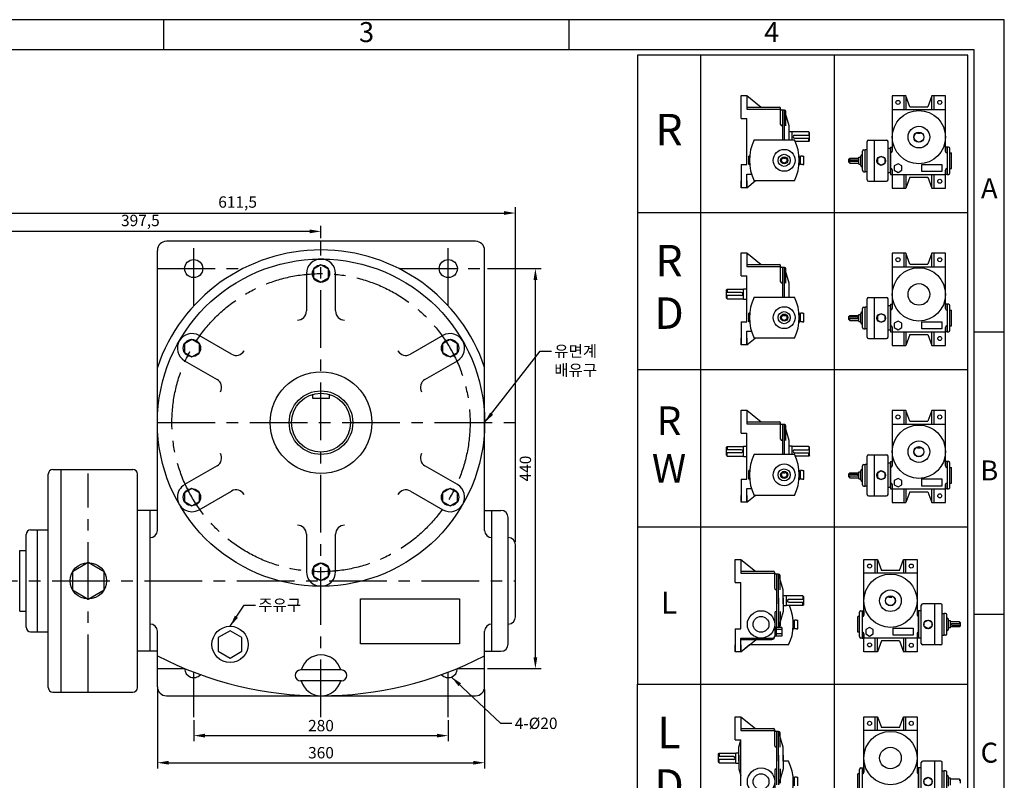
# Model space of a CAD drawing. Units: millimetres. Extents: x 0 to 1849, y 0 to 1308.
# Drawn here: x 766 to 1849, y 471 to 1308 of the extents above; entities that cross this region are included whole.
import ezdxf

# ---------------------------------------------------------------- set-up
doc = ezdxf.new("R2010")
doc.units = ezdxf.units.MM
doc.header["$LTSCALE"] = 2
doc.linetypes.add('CENTER', pattern=[50.8, 31.75, -6.35, 6.35, -6.35])
doc.dimstyles.new('ISO-25', dxfattribs={"dimtxt": 2.5, "dimasz": 2.5, "dimexe": 1.25, "dimexo": 0.625, "dimtad": 1, "dimtxsty": 'Standard', "dimcen": 2.5, "dimadec": 0, "dimazin": 0, "dimtfac": 1, "dimtmove": 0, "dimatfit": 3, "dimfxl": 0, "dimarcsym": 0})

# ---------------------------------------------------------------- blocks, each defined once
blk = doc.blocks.new('*D17')
at = {"color": 0, "lineweight": -2}
for p, q in [((957.3, 537.3), (957.3, 514.1)), ((1237.3, 537.3), (1237.3, 514.1)), ((969.8, 520.3), (1224.8, 520.3))]:
    blk.add_line(p, q, dxfattribs=at)
at = {"color": 0}
for points in [[(969.8, 522.4), (969.8, 518.2), (957.3, 520.3)], [(1224.8, 522.4), (1224.8, 518.2), (1237.3, 520.3)]]:
    blk.add_solid(points, dxfattribs=at)
at = {"layer": 'Defpoints', "color": 0}
for p in [(957.3, 540.4), (1237.3, 540.4), (1237.3, 520.3)]:
    blk.add_point(p, dxfattribs=at)
at = {"color": 0, "insert": (1097.3, 529.7), "char_height": 12.5, "attachment_point": 5}
blk.add_mtext('280', dxfattribs=at)
blk = doc.blocks.new('*D18')
at = {"color": 0, "lineweight": -2}
for p, q in [((917.3, 571), (917.3, 484.2)), ((1277.3, 571), (1277.3, 484.2)), ((929.8, 490.5), (1264.8, 490.5))]:
    blk.add_line(p, q, dxfattribs=at)
at = {"color": 0}
for points in [[(929.8, 492.6), (929.8, 488.4), (917.3, 490.5)], [(1264.8, 492.6), (1264.8, 488.4), (1277.3, 490.5)]]:
    blk.add_solid(points, dxfattribs=at)
at = {"layer": 'Defpoints', "color": 0}
for p in [(917.3, 574.1), (1277.3, 574.1), (1277.3, 490.5)]:
    blk.add_point(p, dxfattribs=at)
at = {"color": 0, "insert": (1097.3, 499.9), "char_height": 12.5, "attachment_point": 5}
blk.add_mtext('360', dxfattribs=at)
blk = doc.blocks.new('*D19')
at = {"color": 0, "lineweight": -2}
for p, q in [((1280.4, 1034.1), (1339.5, 1034.1)), ((1333.2, 606.6), (1333.2, 1021.6)), ((1280.4, 594.1), (1339.5, 594.1))]:
    blk.add_line(p, q, dxfattribs=at)
at = {"color": 0}
for points in [[(1331.1, 1021.6), (1335.3, 1021.6), (1333.2, 1034.1)], [(1331.1, 606.6), (1335.3, 606.6), (1333.2, 594.1)]]:
    blk.add_solid(points, dxfattribs=at)
at = {"layer": 'Defpoints', "color": 0}
for p in [(1277.3, 1034.1), (1333.2, 1034.1), (1277.3, 594.1)]:
    blk.add_point(p, dxfattribs=at)
at = {"color": 0, "insert": (1323.8, 814.1), "char_height": 12.5, "attachment_point": 5, "rotation": 90}
blk.add_mtext('440', dxfattribs=at)
blk = doc.blocks.new('*D27')
at = {"color": 0, "lineweight": -2}
for p, q in [((699.8, 750.7), (699.8, 1081.2)), ((1084.8, 1075), (712.3, 1075)), ((1097.3, 1067.6), (1097.3, 1081.2))]:
    blk.add_line(p, q, dxfattribs=at)
at = {"color": 0}
for points in [[(712.3, 1077.1), (712.3, 1072.9), (699.8, 1075)], [(1084.8, 1077.1), (1084.8, 1072.9), (1097.3, 1075)]]:
    blk.add_solid(points, dxfattribs=at)
at = {"layer": 'Defpoints', "color": 0}
for p in [(699.8, 1075), (1097.3, 1064.4), (699.8, 747.6)]:
    blk.add_point(p, dxfattribs=at)
at = {"color": 0, "insert": (898.6, 1085.4), "char_height": 12.5, "attachment_point": 5}
blk.add_mtext('397,5', dxfattribs=at)
blk = doc.blocks.new('*D28')
at = {"color": 0, "lineweight": -2}
for p, q in [((699.8, 1084.4), (699.8, 1101.5)), ((712.3, 1095.2), (1298.8, 1095.2)), ((1311.3, 733.2), (1311.3, 1101.5))]:
    blk.add_line(p, q, dxfattribs=at)
at = {"color": 0}
for points in [[(712.3, 1097.3), (712.3, 1093.2), (699.8, 1095.2)], [(1298.8, 1097.3), (1298.8, 1093.2), (1311.3, 1095.2)]]:
    blk.add_solid(points, dxfattribs=at)
at = {"layer": 'Defpoints', "color": 0}
for p in [(1311.3, 1095.2), (699.8, 1081.2), (1311.3, 730.1)]:
    blk.add_point(p, dxfattribs=at)
at = {"color": 0, "insert": (1005.6, 1105.7), "char_height": 12.5, "attachment_point": 5}
blk.add_mtext('611,5', dxfattribs=at)
blk = doc.blocks.new('NHTYPE')
for p, q in [((31.46, 471.9), (31.46, 0)), ((98.31, 471.9), (98.31, 0)), ((51.74, 451.65), (54.62, 451.65)), ((51.74, 440.13), (51.74, 451.65)), ((54.62, 451.65), (61.85, 445.82)), ((54.62, 451.65), (54.62, 446.9)), ((127.37, 451.46), (127.37, 425.9)), ((134.13, 451.46), (127.37, 451.46)), ((133.13, 451.46), (133.13, 444.62)), ((134.13, 451.46), (134.13, 444.62)), ((136.15, 446.06), (134.13, 451.46)), ((147.24, 451.46), (145.22, 446.06)), ((154.01, 451.46), (147.24, 451.46)), ((147.24, 444.62), (147.24, 451.46)), ((148.25, 444.62), (148.25, 451.46)), ((154.01, 423.74), (154.01, 451.46)), ((54.62, 446.9), (54.62, 444.81)), ((54.62, 445.82), (70.82, 445.82)), ((54.62, 444.81), (71.54, 444.81)), ((54.62, 444.81), (54.62, 444.81)), ((71.54, 437.18), (71.54, 445.1)), ((71.54, 444.81), (71.54, 444.38)), ((73.49, 444.38), (71.54, 444.38)), ((72.62, 429.55), (72.62, 444.38)), ((75.79, 436.46), (73.49, 444.38)), ((73.49, 429.55), (73.49, 444.38)), ((74.21, 436.46), (74.21, 443.66)), ((127.37, 444.62), (154.01, 444.62)), ((136.15, 446.06), (145.22, 446.06)), ((51.74, 440.13), (54.62, 440.13)), ((54.62, 417.09), (54.62, 440.13)), ((72.26, 436.46), (72.62, 436.46)), ((75.79, 429.55), (75.79, 436.46)), ((77.38, 433.58), (75.79, 433.58)), ((77.38, 433.51), (77.38, 433.58)), ((85.58, 433.51), (77.38, 433.51)), ((77.38, 429.55), (77.38, 433.51)), ((85.58, 433.51), (85.58, 431.78)), ((86.02, 433.08), (85.58, 433.51)), ((58.28, 429.55), (78.47, 429.55)), ((78.53, 431.78), (86.02, 431.78)), ((78.53, 430.34), (86.02, 430.34)), ((85.58, 428.61), (78.9, 428.61)), ((85.58, 428.61), (85.58, 430.34)), ((86.02, 429.05), (85.58, 428.61)), ((86.02, 429.05), (86.02, 433.08)), ((114.77, 409.48), (114.77, 428.63)), ((115.49, 429.35), (124.56, 429.35)), ((118.51, 408.76), (118.51, 429.35)), ((125.28, 409.48), (125.28, 428.63)), ((139.97, 432.66), (139.97, 433.2)), ((141.41, 432.66), (139.97, 432.66)), ((141.41, 433.2), (141.41, 432.66)), ((112.46, 414.3), (112.46, 423.81)), ((113.18, 424.53), (113.76, 424.53)), ((113.76, 413.58), (113.76, 424.53)), ((114.77, 424.53), (113.76, 424.53)), ((126.57, 425.18), (125.28, 425.18)), ((126.57, 425.9), (126.57, 412.22)), ((126.57, 425.9), (127.37, 425.9)), ((126.57, 425.18), (126.57, 412.94)), ((126.57, 412.94), (126.57, 425.18)), ((127.37, 425.9), (127.37, 423.81)), ((154.01, 425.9), (154.01, 423.74)), ((154.8, 425.9), (154.01, 425.9)), ((154.8, 425.9), (154.8, 412.22)), ((155.45, 425.9), (154.8, 425.9)), ((156.17, 412.94), (156.17, 425.18)), ((55.63, 417.09), (55.63, 421.41)), ((56.02, 421.41), (55.63, 421.41)), ((72.98, 420.19), (72.98, 420.57)), ((73.7, 420.19), (72.98, 420.19)), ((73.7, 420.57), (73.7, 420.19)), ((80.83, 421.41), (80.73, 421.41)), ((80.83, 421.41), (81.12, 421.41)), ((81.12, 421.41), (81.12, 417.09)), ((81.45, 420.35), (81.12, 420.35)), ((81.45, 417.09), (81.45, 421.41)), ((82.42, 421.41), (81.45, 421.41)), ((82.42, 421.41), (83.14, 421.41)), ((83.14, 417.09), (83.14, 421.41)), ((106.1, 420.28), (105.66, 419.85)), ((105.66, 418.26), (105.66, 419.85)), ((109.91, 419.42), (105.66, 419.42)), ((109.91, 418.7), (105.66, 418.7)), ((106.1, 420.28), (110.7, 420.28)), ((106.1, 420.28), (106.1, 419.42)), ((106.1, 417.83), (106.1, 418.7)), ((110.7, 417.26), (110.7, 420.86)), ((110.7, 420.86), (111.6, 420.86)), ((111.6, 416.75), (111.6, 421.36)), ((112.32, 422.08), (112.46, 422.08)), ((156.17, 423.02), (157.03, 423.02)), ((157.03, 415.1), (157.03, 423.02)), ((51.74, 417.09), (51.74, 405.57)), ((51.74, 417.09), (54.62, 417.09)), ((56.02, 417.09), (55.63, 417.09)), ((80.83, 417.09), (80.73, 417.09)), ((80.83, 417.09), (81.12, 417.09)), ((81.45, 418.16), (81.12, 418.16)), ((82.42, 417.09), (81.45, 417.09)), ((82.42, 417.09), (83.14, 417.09)), ((106.1, 417.83), (105.66, 418.26)), ((106.1, 417.83), (110.7, 417.83)), ((110.7, 417.26), (111.6, 417.26)), ((112.32, 416.03), (112.46, 416.03)), ((127.37, 414.45), (127.37, 412.22)), ((154.01, 414.38), (154.01, 412.22)), ((154.01, 405.38), (154.01, 414.38)), ((156.17, 415.1), (157.03, 415.1)), ((51.74, 405.57), (51.74, 408.96)), ((54.62, 412.41), (56.93, 412.41)), ((54.62, 410.33), (54.62, 412.41)), ((54.62, 405.57), (54.62, 410.33)), ((54.62, 408.96), (54.62, 405.57)), ((54.62, 405.57), (58.82, 408.96)), ((54.62, 405.57), (58.82, 408.96)), ((78.47, 408.96), (58.28, 408.96)), ((113.18, 413.58), (113.76, 413.58)), ((114.77, 413.58), (113.76, 413.58)), ((115.49, 408.76), (124.56, 408.76)), ((126.57, 412.94), (125.28, 412.94)), ((126.57, 412.22), (127.37, 412.22)), ((127.37, 412.22), (154.01, 412.22)), ((127.37, 412.22), (127.37, 405.38)), ((133.13, 412.22), (133.13, 405.38)), ((134.13, 412.22), (134.13, 405.38)), ((136.15, 410.78), (134.13, 405.38)), ((136.15, 410.78), (145.22, 410.78)), ((145.22, 410.78), (147.24, 405.38)), ((147.24, 405.38), (147.24, 412.22)), ((148.25, 405.38), (148.25, 412.22)), ((154.8, 412.22), (154.01, 412.22)), ((154.8, 412.22), (155.45, 412.22)), ((54.62, 405.57), (51.74, 405.57)), ((127.37, 405.38), (134.13, 405.38)), ((147.24, 405.38), (154.01, 405.38)), ((0, 393.25), (165.17, 393.25)), ((51.74, 361.48), (51.74, 373)), ((51.74, 373), (54.62, 373)), ((54.62, 373), (61.85, 367.17)), ((54.62, 373), (54.62, 368.25)), ((127.37, 372.81), (127.37, 347.25)), ((134.13, 372.81), (127.37, 372.81)), ((133.13, 372.81), (133.13, 365.97)), ((134.13, 372.81), (134.13, 365.97)), ((136.15, 367.41), (134.13, 372.81)), ((147.24, 372.81), (145.22, 367.41)), ((147.24, 365.97), (147.24, 372.81)), ((154.01, 372.81), (147.24, 372.81)), ((148.25, 365.97), (148.25, 372.81)), ((154.01, 345.09), (154.01, 372.81)), ((54.62, 368.25), (54.62, 366.16)), ((54.62, 367.17), (70.82, 367.17)), ((54.62, 366.16), (71.54, 366.16)), ((54.62, 366.16), (54.62, 366.16)), ((71.54, 358.53), (71.54, 366.45)), ((71.54, 366.16), (71.54, 365.73)), ((73.49, 365.73), (71.54, 365.73)), ((72.62, 350.9), (72.62, 365.73)), ((73.49, 350.9), (73.49, 365.73)), ((75.79, 357.81), (73.49, 365.73)), ((74.21, 357.81), (74.21, 365.01)), ((127.37, 365.97), (154.01, 365.97)), ((136.15, 367.41), (145.22, 367.41)), ((51.74, 361.48), (54.62, 361.48)), ((54.62, 338.44), (54.62, 361.48)), ((44.4, 354.43), (44.83, 354.86)), ((44.83, 354.86), (53.04, 354.86)), ((44.83, 354.86), (44.83, 353.13)), ((53.04, 354.86), (53.04, 354.93)), ((53.04, 354.93), (54.62, 354.93)), ((53.04, 349.89), (53.04, 354.86)), ((72.26, 357.81), (72.62, 357.81)), ((75.79, 350.9), (75.79, 357.81)), ((44.4, 350.4), (44.4, 354.43)), ((51.89, 353.13), (44.4, 353.13)), ((51.89, 351.69), (44.4, 351.69)), ((44.4, 350.4), (44.83, 349.96)), ((44.83, 349.96), (44.83, 351.69)), ((44.83, 349.96), (53.04, 349.96)), ((53.04, 349.89), (54.62, 349.89)), ((58.28, 350.9), (78.47, 350.9)), ((114.77, 330.83), (114.77, 349.98)), ((115.49, 350.7), (124.56, 350.7)), ((118.51, 330.11), (118.51, 350.7)), ((125.28, 330.83), (125.28, 349.98)), ((112.46, 335.65), (112.46, 345.16)), ((113.18, 345.88), (113.76, 345.88)), ((113.76, 334.93), (113.76, 345.88)), ((114.77, 345.88), (113.76, 345.88)), ((126.57, 346.53), (125.28, 346.53)), ((126.57, 347.25), (126.57, 333.57)), ((126.57, 347.25), (127.37, 347.25)), ((126.57, 334.29), (126.57, 346.53)), ((126.57, 346.53), (126.57, 334.29)), ((127.37, 347.25), (127.37, 345.16)), ((154.8, 347.25), (154.01, 347.25)), ((154.01, 347.25), (154.01, 345.09)), ((154.8, 347.25), (154.8, 333.57)), ((155.45, 347.25), (154.8, 347.25)), ((156.17, 334.29), (156.17, 346.53)), ((56.02, 342.76), (55.63, 342.76)), ((55.63, 338.44), (55.63, 342.76)), ((72.98, 341.54), (72.98, 341.92)), ((73.7, 341.54), (72.98, 341.54)), ((73.7, 341.92), (73.7, 341.54)), ((80.83, 342.76), (80.73, 342.76)), ((80.83, 342.76), (81.12, 342.76)), ((81.12, 342.76), (81.12, 338.44)), ((81.45, 341.7), (81.12, 341.7)), ((82.42, 342.76), (81.45, 342.76)), ((81.45, 338.44), (81.45, 342.76)), ((82.42, 342.76), (83.14, 342.76)), ((83.14, 338.44), (83.14, 342.76)), ((106.1, 341.63), (105.66, 341.2)), ((105.66, 339.61), (105.66, 341.2)), ((109.91, 340.77), (105.66, 340.77)), ((109.91, 340.05), (105.66, 340.05)), ((106.1, 341.63), (106.1, 340.77)), ((106.1, 341.63), (110.7, 341.63)), ((106.1, 339.18), (106.1, 340.05)), ((110.7, 342.21), (111.6, 342.21)), ((110.7, 338.61), (110.7, 342.21)), ((111.6, 338.1), (111.6, 342.71)), ((112.32, 343.43), (112.46, 343.43)), ((156.17, 344.37), (157.03, 344.37)), ((157.03, 336.45), (157.03, 344.37)), ((51.74, 338.44), (51.74, 326.92)), ((51.74, 338.44), (54.62, 338.44)), ((56.02, 338.44), (55.63, 338.44)), ((80.83, 338.44), (80.73, 338.44)), ((80.83, 338.44), (81.12, 338.44)), ((81.45, 339.51), (81.12, 339.51)), ((82.42, 338.44), (81.45, 338.44)), ((82.42, 338.44), (83.14, 338.44)), ((106.1, 339.18), (105.66, 339.61)), ((106.1, 339.18), (110.7, 339.18)), ((110.7, 338.61), (111.6, 338.61)), ((112.32, 337.38), (112.46, 337.38)), ((113.18, 334.93), (113.76, 334.93)), ((114.77, 334.93), (113.76, 334.93)), ((127.37, 335.8), (127.37, 333.57)), ((154.01, 326.73), (154.01, 335.73)), ((154.01, 335.73), (154.01, 333.57)), ((156.17, 336.45), (157.03, 336.45)), ((51.74, 326.92), (51.74, 330.31)), ((54.62, 333.76), (56.93, 333.76)), ((54.62, 331.68), (54.62, 333.76)), ((54.62, 326.92), (54.62, 331.68)), ((54.62, 326.92), (58.82, 330.31)), ((54.62, 326.92), (58.82, 330.31)), ((54.62, 330.31), (54.62, 326.92)), ((78.47, 330.31), (58.28, 330.31)), ((115.49, 330.11), (124.56, 330.11)), ((126.57, 334.29), (125.28, 334.29)), ((126.57, 333.57), (127.37, 333.57)), ((127.37, 333.57), (154.01, 333.57)), ((127.37, 333.57), (127.37, 326.73)), ((133.13, 333.57), (133.13, 326.73)), ((134.13, 333.57), (134.13, 326.73)), ((136.15, 332.13), (134.13, 326.73)), ((136.15, 332.13), (145.22, 332.13)), ((145.22, 332.13), (147.24, 326.73)), ((147.24, 326.73), (147.24, 333.57)), ((148.25, 326.73), (148.25, 333.57)), ((154.8, 333.57), (154.01, 333.57)), ((154.8, 333.57), (155.45, 333.57)), ((54.62, 326.92), (51.74, 326.92)), ((127.37, 326.73), (134.13, 326.73)), ((147.24, 326.73), (154.01, 326.73)), ((0, 314.6), (165.17, 314.6)), ((51.74, 282.83), (51.74, 294.35)), ((51.74, 294.35), (54.62, 294.35)), ((54.62, 294.35), (61.85, 288.52)), ((54.62, 294.35), (54.62, 289.6)), ((127.37, 294.16), (127.37, 268.6)), ((134.13, 294.16), (127.37, 294.16)), ((133.13, 294.16), (133.13, 287.32)), ((134.13, 294.16), (134.13, 287.32)), ((136.15, 288.76), (134.13, 294.16)), ((147.24, 294.16), (145.22, 288.76)), ((147.24, 287.32), (147.24, 294.16)), ((154.01, 294.16), (147.24, 294.16)), ((148.25, 287.32), (148.25, 294.16)), ((154.01, 266.44), (154.01, 294.16)), ((54.62, 289.6), (54.62, 287.51)), ((54.62, 288.52), (70.82, 288.52)), ((54.62, 287.51), (71.54, 287.51)), ((54.62, 287.51), (54.62, 287.51)), ((71.54, 279.88), (71.54, 287.8)), ((71.54, 287.51), (71.54, 287.08)), ((73.49, 287.08), (71.54, 287.08)), ((72.62, 272.25), (72.62, 287.08)), ((73.49, 272.25), (73.49, 287.08)), ((75.79, 279.16), (73.49, 287.08)), ((74.21, 279.16), (74.21, 286.36)), ((127.37, 287.32), (154.01, 287.32)), ((136.15, 288.76), (145.22, 288.76)), ((51.74, 282.83), (54.62, 282.83)), ((54.62, 259.79), (54.62, 282.83)), ((44.4, 275.78), (44.83, 276.21)), ((44.4, 271.75), (44.4, 275.78)), ((44.83, 276.21), (53.04, 276.21)), ((44.83, 276.21), (44.83, 274.48)), ((53.04, 276.21), (53.04, 276.28)), ((53.04, 276.28), (54.62, 276.28)), ((53.04, 271.24), (53.04, 276.21)), ((72.26, 279.16), (72.62, 279.16)), ((75.79, 272.25), (75.79, 279.16)), ((77.38, 276.28), (75.79, 276.28)), ((77.38, 276.21), (77.38, 276.28)), ((77.38, 272.25), (77.38, 276.21)), ((85.58, 276.21), (77.38, 276.21)), ((86.02, 275.78), (85.58, 276.21)), ((85.58, 276.21), (85.58, 274.48)), ((86.02, 271.75), (86.02, 275.78)), ((139.97, 275.36), (139.97, 275.9)), ((141.41, 275.9), (141.41, 275.36)), ((51.89, 274.48), (44.4, 274.48)), ((51.89, 273.04), (44.4, 273.04)), ((44.4, 271.75), (44.83, 271.31)), ((44.83, 271.31), (44.83, 273.04)), ((44.83, 271.31), (53.04, 271.31)), ((53.04, 271.24), (54.62, 271.24)), ((58.28, 272.25), (78.47, 272.25)), ((78.53, 274.48), (86.02, 274.48)), ((78.53, 273.04), (86.02, 273.04)), ((85.58, 271.31), (78.9, 271.31)), ((85.58, 271.31), (85.58, 273.04)), ((86.02, 271.75), (85.58, 271.31)), ((114.77, 252.18), (114.77, 271.33)), ((115.49, 272.05), (124.56, 272.05)), ((118.51, 251.46), (118.51, 272.05)), ((125.28, 252.18), (125.28, 271.33)), ((141.41, 275.36), (139.97, 275.36)), ((112.46, 257), (112.46, 266.51)), ((113.18, 267.23), (113.76, 267.23)), ((113.76, 256.28), (113.76, 267.23)), ((114.77, 267.23), (113.76, 267.23)), ((126.57, 267.88), (125.28, 267.88)), ((126.57, 268.6), (126.57, 254.92)), ((126.57, 268.6), (127.37, 268.6)), ((126.57, 255.64), (126.57, 267.88)), ((126.57, 267.88), (126.57, 255.64)), ((127.37, 268.6), (127.37, 266.51)), ((154.8, 268.6), (154.01, 268.6)), ((154.01, 268.6), (154.01, 266.44)), ((154.8, 268.6), (154.8, 254.92)), ((155.45, 268.6), (154.8, 268.6)), ((156.17, 255.64), (156.17, 267.88)), ((56.02, 264.11), (55.63, 264.11)), ((55.63, 259.79), (55.63, 264.11)), ((72.98, 262.89), (72.98, 263.27)), ((73.7, 262.89), (72.98, 262.89)), ((73.7, 263.27), (73.7, 262.89)), ((80.83, 264.11), (80.73, 264.11)), ((80.83, 264.11), (81.12, 264.11)), ((81.12, 264.11), (81.12, 259.79)), ((81.45, 263.05), (81.12, 263.05)), ((82.42, 264.11), (81.45, 264.11)), ((81.45, 259.79), (81.45, 264.11)), ((82.42, 264.11), (83.14, 264.11)), ((83.14, 259.79), (83.14, 264.11)), ((106.1, 262.98), (105.66, 262.55)), ((105.66, 260.96), (105.66, 262.55)), ((109.91, 262.12), (105.66, 262.12)), ((109.91, 261.4), (105.66, 261.4)), ((106.1, 262.98), (106.1, 262.12)), ((106.1, 262.98), (110.7, 262.98)), ((106.1, 260.53), (106.1, 261.4)), ((110.7, 263.56), (111.6, 263.56)), ((110.7, 259.96), (110.7, 263.56)), ((111.6, 259.45), (111.6, 264.06)), ((112.32, 264.78), (112.46, 264.78)), ((156.17, 265.72), (157.03, 265.72)), ((157.03, 257.8), (157.03, 265.72)), ((51.74, 259.79), (51.74, 248.27)), ((51.74, 259.79), (54.62, 259.79)), ((56.02, 259.79), (55.63, 259.79)), ((80.83, 259.79), (80.73, 259.79)), ((80.83, 259.79), (81.12, 259.79)), ((81.45, 260.86), (81.12, 260.86)), ((82.42, 259.79), (81.45, 259.79)), ((82.42, 259.79), (83.14, 259.79)), ((106.1, 260.53), (105.66, 260.96)), ((106.1, 260.53), (110.7, 260.53)), ((110.7, 259.96), (111.6, 259.96)), ((112.32, 258.73), (112.46, 258.73)), ((113.18, 256.28), (113.76, 256.28)), ((114.77, 256.28), (113.76, 256.28)), ((127.37, 257.15), (127.37, 254.92)), ((154.01, 248.08), (154.01, 257.08)), ((154.01, 257.08), (154.01, 254.92)), ((156.17, 257.8), (157.03, 257.8)), ((51.74, 248.27), (51.74, 251.66)), ((54.62, 255.11), (56.93, 255.11)), ((54.62, 253.03), (54.62, 255.11)), ((54.62, 248.27), (54.62, 253.03)), ((54.62, 248.27), (58.82, 251.66)), ((54.62, 248.27), (58.82, 251.66)), ((54.62, 251.66), (54.62, 248.27)), ((78.47, 251.66), (58.28, 251.66)), ((115.49, 251.46), (124.56, 251.46)), ((126.57, 255.64), (125.28, 255.64)), ((126.57, 254.92), (127.37, 254.92)), ((127.37, 254.92), (154.01, 254.92)), ((127.37, 254.92), (127.37, 248.08)), ((133.13, 254.92), (133.13, 248.08)), ((134.13, 254.92), (134.13, 248.08)), ((136.15, 253.48), (134.13, 248.08)), ((136.15, 253.48), (145.22, 253.48)), ((145.22, 253.48), (147.24, 248.08)), ((147.24, 248.08), (147.24, 254.92)), ((148.25, 248.08), (148.25, 254.92)), ((154.8, 254.92), (154.01, 254.92)), ((154.8, 254.92), (155.45, 254.92)), ((54.62, 248.27), (51.74, 248.27)), ((127.37, 248.08), (134.13, 248.08)), ((147.24, 248.08), (154.01, 248.08)), ((0, 235.95), (165.17, 235.95)), ((48.8, 219.62), (51.68, 219.62)), ((48.8, 208.1), (48.8, 219.62)), ((51.68, 219.62), (51.68, 214.87)), ((51.68, 219.62), (58.9, 213.79)), ((113.14, 191.9), (113.14, 219.62)), ((113.14, 219.62), (119.91, 219.62)), ((118.9, 212.78), (118.9, 219.62)), ((119.91, 212.78), (119.91, 219.62)), ((119.91, 219.62), (121.93, 214.22)), ((131, 214.22), (133.01, 219.62)), ((133.01, 219.62), (133.01, 212.78)), ((133.01, 219.62), (139.78, 219.62)), ((134.02, 219.62), (134.02, 212.78)), ((139.78, 219.62), (139.78, 194.06)), ((51.68, 214.87), (51.68, 212.78)), ((51.68, 213.79), (67.88, 213.79)), ((51.68, 212.78), (51.68, 212.78)), ((51.68, 212.78), (68.6, 212.78)), ((68.6, 205.15), (68.6, 213.07)), ((68.6, 212.78), (68.6, 212.35)), ((70.54, 212.35), (68.6, 212.35)), ((69.68, 185.71), (69.68, 212.35)), ((70.54, 197.52), (70.54, 212.35)), ((72.84, 204.43), (70.54, 212.35)), ((139.78, 212.78), (113.14, 212.78)), ((131, 214.22), (121.93, 214.22)), ((48.8, 208.1), (51.68, 208.1)), ((51.68, 185.06), (51.68, 208.1)), ((71.26, 204.43), (71.26, 211.63)), ((69.32, 204.43), (69.68, 204.43)), ((72.84, 197.52), (72.84, 204.43)), ((70.54, 200.54), (70.54, 185.71)), ((74.43, 201.55), (72.84, 201.55)), ((72.84, 200.54), (72.84, 193.63)), ((74.43, 201.48), (74.43, 201.55)), ((74.43, 196.51), (74.43, 201.48)), ((82.64, 201.48), (74.43, 201.48)), ((75.58, 199.75), (83.07, 199.75)), ((75.58, 198.31), (83.07, 198.31)), ((83.07, 201.04), (82.64, 201.48)), ((82.64, 201.48), (82.64, 199.75)), ((82.64, 196.58), (82.64, 198.31)), ((83.07, 197.01), (82.64, 196.58)), ((83.07, 197.01), (83.07, 201.04)), ((125.74, 201.37), (125.74, 200.83)), ((125.74, 200.83), (127.18, 200.83)), ((127.18, 200.83), (127.18, 201.37)), ((151.66, 197.52), (142.59, 197.52)), ((148.64, 176.92), (148.64, 197.52)), ((68.6, 192.91), (68.6, 181.1)), ((69.32, 193.63), (69.68, 193.63)), ((72.84, 193.63), (70.54, 185.71)), ((71.26, 193.63), (71.26, 186.43)), ((74.43, 196.51), (72.84, 196.51)), ((82.64, 196.58), (74.43, 196.58)), ((110.98, 181.1), (110.98, 193.34)), ((111.7, 194.06), (112.35, 194.06)), ((112.35, 194.06), (112.35, 180.38)), ((112.35, 194.06), (113.14, 194.06)), ((113.14, 194.06), (113.14, 191.9)), ((139.78, 194.06), (139.78, 191.97)), ((141.87, 194.06), (139.78, 194.06)), ((140.57, 194.06), (140.57, 180.38)), ((140.57, 181.1), (140.57, 193.34)), ((140.57, 193.34), (140.57, 181.1)), ((141.87, 177.64), (141.87, 196.8)), ((152.38, 177.64), (152.38, 196.8)), ((152.38, 192.69), (153.39, 192.69)), ((153.39, 181.75), (153.39, 192.69)), ((153.97, 192.69), (153.39, 192.69)), ((77.88, 189.38), (77.79, 189.38)), ((77.88, 189.38), (78.17, 189.38)), ((78.17, 189.38), (78.17, 185.06)), ((78.5, 188.31), (78.17, 188.31)), ((78.5, 185.06), (78.5, 189.38)), ((79.47, 189.38), (78.5, 189.38)), ((79.47, 189.38), (80.19, 189.38)), ((80.19, 185.06), (80.19, 189.38)), ((110.12, 183.26), (110.12, 191.18)), ((110.98, 191.18), (110.12, 191.18)), ((154.69, 182.47), (154.69, 191.97)), ((154.83, 190.24), (154.69, 190.24)), ((155.55, 184.92), (155.55, 189.52)), ((156.44, 189.02), (155.55, 189.02)), ((156.44, 185.42), (156.44, 189.02)), ((161.05, 188.44), (156.44, 188.44)), ((157.23, 187.58), (161.48, 187.58)), ((161.05, 188.44), (161.48, 188.01)), ((161.05, 188.44), (161.05, 187.58)), ((161.48, 186.43), (161.48, 188.01)), ((48.8, 185.06), (51.68, 185.06)), ((48.8, 185.06), (48.8, 173.54)), ((69.68, 185.71), (68.6, 185.71)), ((72.2, 185.71), (68.6, 185.71)), ((69.32, 185.71), (69.32, 181.39)), ((72.2, 184.63), (69.32, 184.63)), ((72.2, 182.47), (69.32, 182.47)), ((70.54, 185.71), (69.68, 185.71)), ((72.2, 185.71), (72.2, 181.39)), ((77.88, 185.06), (77.79, 185.06)), ((77.88, 185.06), (78.17, 185.06)), ((78.5, 186.13), (78.17, 186.13)), ((79.47, 185.06), (78.5, 185.06)), ((79.47, 185.06), (80.19, 185.06)), ((110.98, 183.26), (110.12, 183.26)), ((113.14, 173.54), (113.14, 182.54)), ((113.14, 182.54), (113.14, 180.38)), ((139.78, 182.61), (139.78, 180.38)), ((154.83, 184.2), (154.69, 184.2)), ((156.44, 185.42), (155.55, 185.42)), ((161.05, 186), (156.44, 186)), ((157.23, 186.86), (161.48, 186.86)), ((161.05, 186), (161.05, 186.86)), ((161.05, 186), (161.48, 186.43)), ((51.68, 178.29), (51.68, 180.38)), ((51.68, 180.38), (67.88, 180.38)), ((51.68, 173.54), (59.26, 179.66)), ((51.68, 179.66), (67.16, 179.66)), ((51.68, 173.54), (51.68, 178.29)), ((72.2, 181.39), (68.6, 181.39)), ((112.35, 180.38), (111.7, 180.38)), ((112.35, 180.38), (113.14, 180.38)), ((139.78, 180.38), (113.14, 180.38)), ((118.9, 173.54), (118.9, 180.38)), ((119.91, 173.54), (119.91, 180.38)), ((121.93, 178.94), (119.91, 173.54)), ((131, 178.94), (121.93, 178.94)), ((131, 178.94), (133.01, 173.54)), ((133.01, 180.38), (133.01, 173.54)), ((134.02, 180.38), (134.02, 173.54)), ((139.78, 180.38), (139.78, 173.54)), ((141.87, 180.38), (139.78, 180.38)), ((152.38, 181.75), (153.39, 181.75)), ((153.97, 181.75), (153.39, 181.75)), ((48.8, 173.54), (48.8, 176.92)), ((51.68, 173.54), (48.8, 173.54)), ((51.68, 176.92), (51.68, 173.54)), ((51.68, 173.54), (55.87, 176.92)), ((75.52, 176.92), (55.87, 176.92)), ((119.91, 173.54), (113.14, 173.54)), ((139.78, 173.54), (133.01, 173.54)), ((151.66, 176.92), (142.59, 176.92)), ((0, 0), (0, 157.3)), ((165.17, 0), (165.17, 157.3)), ((48.8, 129.45), (48.8, 140.97)), ((48.8, 140.97), (51.68, 140.97)), ((51.68, 140.97), (58.9, 135.14)), ((51.68, 140.97), (51.68, 136.22)), ((113.14, 113.25), (113.14, 140.97)), ((113.14, 140.97), (119.91, 140.97)), ((118.9, 134.13), (118.9, 140.97)), ((119.91, 140.97), (121.93, 135.57)), ((119.91, 134.13), (119.91, 140.97)), ((131, 135.57), (133.01, 140.97)), ((133.01, 140.97), (139.78, 140.97)), ((133.01, 140.97), (133.01, 134.13)), ((134.02, 140.97), (134.02, 134.13)), ((139.78, 140.97), (139.78, 115.41)), ((51.68, 136.22), (51.68, 134.13)), ((51.68, 135.14), (67.88, 135.14)), ((51.68, 134.13), (68.6, 134.13)), ((51.68, 134.13), (51.68, 134.13)), ((68.6, 126.5), (68.6, 134.42)), ((68.6, 134.13), (68.6, 133.7)), ((70.54, 133.7), (68.6, 133.7)), ((69.68, 107.06), (69.68, 133.7)), ((72.84, 125.78), (70.54, 133.7)), ((70.54, 118.87), (70.54, 133.7)), ((71.26, 125.78), (71.26, 132.98)), ((139.78, 134.13), (113.14, 134.13)), ((131, 135.57), (121.93, 135.57)), ((48.8, 129.45), (51.68, 129.45)), ((50.67, 125.78), (51.68, 129.24)), ((51.68, 106.41), (51.68, 129.45)), ((50.67, 118.87), (50.67, 125.78)), ((69.32, 125.78), (69.68, 125.78)), ((72.84, 118.87), (72.84, 125.78)), ((40.44, 122.39), (40.88, 122.83)), ((40.44, 118.36), (40.44, 122.39)), ((47.93, 121.1), (40.44, 121.1)), ((47.93, 119.66), (40.44, 119.66)), ((40.44, 118.36), (40.88, 117.93)), ((40.88, 122.83), (49.08, 122.83)), ((40.88, 122.83), (40.88, 121.1)), ((40.88, 117.93), (40.88, 119.66)), ((49.08, 122.9), (50.67, 122.9)), ((49.08, 122.83), (49.08, 122.9)), ((49.08, 117.86), (49.08, 122.83)), ((50.67, 121.89), (50.67, 114.98)), ((70.54, 121.89), (70.54, 107.06)), ((72.84, 121.89), (72.84, 114.98)), ((75.52, 118.87), (72.84, 118.87)), ((151.66, 118.87), (142.59, 118.87)), ((148.64, 98.27), (148.64, 118.87)), ((40.88, 117.93), (49.08, 117.93)), ((49.08, 117.86), (50.67, 117.86)), ((50.67, 114.98), (51.68, 111.51)), ((68.6, 114.26), (68.6, 102.45)), ((69.32, 114.98), (69.68, 114.98)), ((72.84, 114.98), (70.54, 107.06)), ((71.26, 114.98), (71.26, 107.78)), ((110.98, 102.45), (110.98, 114.69)), ((111.7, 115.41), (112.35, 115.41)), ((112.35, 115.41), (112.35, 101.73)), ((112.35, 115.41), (113.14, 115.41)), ((113.14, 115.41), (113.14, 113.25)), ((139.78, 115.41), (139.78, 113.32)), ((141.87, 115.41), (139.78, 115.41)), ((140.57, 115.41), (140.57, 101.73)), ((140.57, 114.69), (140.57, 102.45)), ((140.57, 102.45), (140.57, 114.69)), ((141.87, 98.99), (141.87, 118.15)), ((152.38, 98.99), (152.38, 118.15)), ((152.38, 114.04), (153.39, 114.04)), ((153.39, 103.1), (153.39, 114.04)), ((153.97, 114.04), (153.39, 114.04)), ((154.69, 103.82), (154.69, 113.32)), ((77.88, 110.73), (77.79, 110.73)), ((77.88, 110.73), (78.17, 110.73)), ((78.17, 110.73), (78.17, 106.41)), ((78.5, 109.66), (78.17, 109.66)), ((79.47, 110.73), (78.5, 110.73)), ((78.5, 106.41), (78.5, 110.73)), ((79.47, 110.73), (80.19, 110.73)), ((80.19, 106.41), (80.19, 110.73)), ((110.12, 104.61), (110.12, 112.53)), ((110.98, 112.53), (110.12, 112.53)), ((154.83, 111.59), (154.69, 111.59)), ((155.55, 106.27), (155.55, 110.87)), ((156.44, 110.37), (155.55, 110.37)), ((156.44, 106.77), (156.44, 110.37)), ((161.05, 109.79), (156.44, 109.79)), ((161.05, 109.79), (161.05, 108.93)), ((161.05, 109.79), (161.48, 109.36)), ((161.48, 107.78), (161.48, 109.36))]:
    blk.add_line(p, q)
for points in [[(165.17, 471.9), (0, 471.9), (0, 157.3), (165.17, 157.3)], [(121.89, 421.22), (120.02, 420.14), (120.02, 417.98), (121.89, 416.9), (123.76, 417.98), (123.76, 420.14)], [(130.25, 417.54), (128.37, 416.46), (128.37, 414.3), (130.25, 413.22), (132.12, 414.3), (132.12, 416.46)], [(142.1, 417.21), (152.1, 417.21), (152.1, 413.69), (142.1, 413.69)], [(121.89, 342.57), (120.02, 341.49), (120.02, 339.33), (121.89, 338.25), (123.76, 339.33), (123.76, 341.49)], [(130.25, 338.89), (128.37, 337.81), (128.37, 335.65), (130.25, 334.57), (132.12, 335.65), (132.12, 337.81)], [(142.1, 338.56), (152.1, 338.56), (152.1, 335.04), (142.1, 335.04)], [(121.89, 263.92), (120.02, 262.84), (120.02, 260.68), (121.89, 259.6), (123.76, 260.68), (123.76, 262.84)], [(130.25, 260.24), (128.37, 259.16), (128.37, 257), (130.25, 255.92), (132.12, 257), (132.12, 259.16)], [(142.1, 259.91), (152.1, 259.91), (152.1, 256.39), (142.1, 256.39)], [(145.25, 189.38), (147.12, 188.3), (147.12, 186.14), (145.25, 185.06), (143.38, 186.14), (143.38, 188.3)], [(116.02, 185.71), (114.15, 184.63), (114.15, 182.47), (116.02, 181.39), (117.89, 182.47), (117.89, 184.63)], [(127.88, 185.38), (137.87, 185.38), (137.87, 181.85), (127.88, 181.85)], [(145.25, 110.73), (147.12, 109.65), (147.12, 107.49), (145.25, 106.41), (143.38, 107.49), (143.38, 109.65)]]:
    blk.add_lwpolyline(points, close=True)
for centre, radius in [((130.25, 448.22), 1.01), ((151.13, 448.22), 1.01), ((140.69, 430.86), 13.32), ((140.69, 430.86), 5.4), ((140.69, 430.86), 2.52), ((140.69, 430.86), 2.45), ((73.34, 419.25), 5.47), ((73.34, 419.25), 3.02), ((73.34, 419.25), 1.8), ((73.34, 419.25), 1.37), ((121.89, 419.06), 2.16), ((151.13, 408.8), 1.01), ((130.25, 369.57), 1.01), ((151.13, 369.57), 1.01), ((140.69, 352.21), 13.32), ((140.69, 352.21), 5.4), ((73.34, 340.6), 5.47), ((73.34, 340.6), 3.02), ((73.34, 340.6), 1.8), ((73.34, 340.6), 1.37), ((121.89, 340.41), 2.16), ((151.13, 330.15), 1.01), ((130.25, 290.92), 1.01), ((151.13, 290.92), 1.01), ((140.69, 273.56), 13.32), ((140.69, 273.56), 5.4), ((140.69, 273.56), 2.52), ((140.69, 273.56), 2.45), ((73.34, 261.95), 5.47), ((73.34, 261.95), 3.02), ((73.34, 261.95), 1.8), ((73.34, 261.95), 1.37), ((121.89, 261.76), 2.16), ((151.13, 251.5), 1.01), ((116.02, 216.38), 1.01), ((136.9, 216.38), 1.01), ((126.46, 199.03), 13.32), ((126.46, 199.03), 5.4), ((126.46, 199.03), 2.52), ((126.46, 199.03), 2.45), ((61.76, 187.22), 6.84), ((61.76, 187.22), 3.96), ((145.25, 187.22), 2.16), ((116.02, 176.96), 1.01), ((136.9, 176.78), 1.01), ((116.02, 137.73), 1.01), ((136.9, 137.73), 1.01), ((126.46, 120.38), 13.32), ((126.46, 120.38), 5.4), ((61.76, 108.57), 6.84), ((61.76, 108.57), 3.96), ((145.25, 108.57), 2.16)]:
    blk.add_circle(centre, radius)
for centre, radius, start, end in [((70.82, 445.1), 0.72, 0, 90), ((73.49, 443.66), 0.72, 0, 90), ((72.26, 437.18), 0.72, 180, 270), ((79.54, 419.25), 23.62, 154.1526, 205.8474), ((78.53, 431.06), 0.72, 90, 270), ((57.22, 419.25), 23.62, 334.1526, 25.8474), ((115.49, 428.63), 0.72, 90, 180), ((124.56, 428.63), 0.72, 0, 90), ((113.18, 423.81), 0.72, 90, 180), ((126.65, 423.81), 0.72, 270, 0), ((154.73, 423.74), 0.72, 180, 270), ((155.45, 425.18), 0.72, 0, 90), ((81.79, 420.98), 0.72, 200.8219, 241.7219), ((109.91, 419.06), 0.36, 270, 90), ((112.32, 421.36), 0.72, 90, 180), ((81.79, 417.53), 0.72, 118.2781, 159.1781), ((112.32, 416.75), 0.72, 180, 270), ((113.18, 414.3), 0.72, 180, 270), ((126.65, 414.45), 0.72, 0, 90), ((154.73, 414.38), 0.72, 90, 180), ((115.49, 409.48), 0.72, 180, 270), ((124.56, 409.48), 0.72, 270, 0), ((155.45, 412.94), 0.72, 270, 0), ((70.82, 366.45), 0.72, 0, 90), ((73.49, 365.01), 0.72, 0, 90), ((72.26, 358.53), 0.72, 180, 270), ((51.89, 352.41), 0.72, 270, 90), ((79.54, 340.6), 23.62, 154.1526, 205.8474), ((57.22, 340.6), 23.62, 334.1526, 25.8474), ((115.49, 349.98), 0.72, 90, 180), ((124.56, 349.98), 0.72, 0, 90), ((113.18, 345.16), 0.72, 90, 180), ((126.65, 345.16), 0.72, 270, 0), ((154.73, 345.09), 0.72, 180, 270), ((155.45, 346.53), 0.72, 0, 90), ((81.79, 342.33), 0.72, 200.8219, 241.7219), ((109.91, 340.41), 0.36, 270, 90), ((112.32, 342.71), 0.72, 90, 180), ((81.79, 338.88), 0.72, 118.2781, 159.1781), ((112.32, 338.1), 0.72, 180, 270), ((113.18, 335.65), 0.72, 180, 270), ((126.65, 335.8), 0.72, 0, 90), ((154.73, 335.73), 0.72, 90, 180), ((115.49, 330.83), 0.72, 180, 270), ((124.56, 330.83), 0.72, 270, 0), ((155.45, 334.29), 0.72, 270, 0), ((70.82, 287.8), 0.72, 0, 90), ((73.49, 286.36), 0.72, 0, 90), ((72.26, 279.88), 0.72, 180, 270), ((51.89, 273.76), 0.72, 270, 90), ((79.54, 261.95), 23.62, 154.1526, 205.8474), ((78.53, 273.76), 0.72, 90, 270), ((57.22, 261.95), 23.62, 334.1526, 25.8474), ((115.49, 271.33), 0.72, 90, 180), ((124.56, 271.33), 0.72, 0, 90), ((113.18, 266.51), 0.72, 90, 180), ((126.65, 266.51), 0.72, 270, 0), ((154.73, 266.44), 0.72, 180, 270), ((155.45, 267.88), 0.72, 0, 90), ((81.79, 263.68), 0.72, 200.8219, 241.7219), ((109.91, 261.76), 0.36, 270, 90), ((112.32, 264.06), 0.72, 90, 180), ((81.79, 260.23), 0.72, 118.2781, 159.1781), ((112.32, 259.45), 0.72, 180, 270), ((113.18, 257), 0.72, 180, 270), ((126.65, 257.15), 0.72, 0, 90), ((154.73, 257.08), 0.72, 90, 180), ((115.49, 252.18), 0.72, 180, 270), ((124.56, 252.18), 0.72, 270, 0), ((155.45, 255.64), 0.72, 270, 0), ((67.88, 213.07), 0.72, 0, 90), ((70.54, 211.63), 0.72, 0, 90), ((69.32, 205.15), 0.72, 180, 270), ((75.58, 199.03), 0.72, 90, 270), ((142.59, 196.8), 0.72, 90, 180), ((151.66, 196.8), 0.72, 0, 90), ((69.32, 192.91), 0.72, 90, 180), ((54.27, 187.22), 23.62, 334.1526, 23.3497), ((111.7, 193.34), 0.72, 90, 180), ((153.97, 191.97), 0.72, 0, 90), ((78.85, 188.95), 0.72, 200.8219, 241.7219), ((112.42, 191.9), 0.72, 270, 0), ((140.5, 191.97), 0.72, 180, 270), ((154.83, 189.52), 0.72, 0, 90), ((157.23, 187.22), 0.36, 90, 270), ((70.54, 186.43), 0.72, 270, 0), ((78.85, 185.49), 0.72, 118.2781, 159.1781), ((112.42, 182.54), 0.72, 0, 90), ((140.5, 182.61), 0.72, 90, 180), ((153.97, 182.47), 0.72, 270, 0), ((154.83, 184.92), 0.72, 270, 0), ((67.16, 181.1), 1.44, 270, 0), ((67.88, 181.1), 0.72, 270, 0), ((111.7, 181.1), 0.72, 180, 270), ((142.59, 177.64), 0.72, 180, 270), ((151.66, 177.64), 0.72, 270, 0), ((67.88, 134.42), 0.72, 0, 90), ((70.54, 132.98), 0.72, 0, 90), ((69.32, 126.5), 0.72, 180, 270), ((47.93, 120.38), 0.72, 270, 90), ((54.27, 108.57), 23.62, 334.1526, 25.8474), ((142.59, 118.15), 0.72, 90, 180), ((151.66, 118.15), 0.72, 0, 90), ((69.32, 114.26), 0.72, 90, 180), ((111.7, 114.69), 0.72, 90, 180), ((140.5, 113.32), 0.72, 180, 270), ((153.97, 113.32), 0.72, 0, 90), ((78.85, 110.3), 0.72, 200.8219, 241.7219), ((112.42, 113.25), 0.72, 270, 0), ((154.83, 110.87), 0.72, 0, 90)]:
    blk.add_arc(centre, radius, start, end)
at = {"width": 31.46, "attachment_point": 5}
for s, insert, char_height in [('R', (15.73, 432.58), 15.73), ('R\\PD', (15.73, 353.93), 15.73), ('R\\PW', (15.73, 275.28), 14.3), ('L', (15.73, 196.63), 11.01), ('L\\PD', (15.73, 117.97), 15.73)]:
    blk.add_mtext(s, dxfattribs=dict(at, insert=insert, char_height=char_height))

msp = doc.modelspace()

# ---------------------------------------------------------------- linework, layer by layer
for p, q in [((924.55, 1274.9), (924.55, 1307.9)), ((1370.325, 1274.9), (1370.325, 1307.9)), ((1267.321, 1064.109), (927.321, 1064.109)), ((917.321, 746.109), (917.321, 1054.109)), ((1277.321, 746.109), (1277.321, 1054.109)), ((1081.321, 1028.609), (1081.321, 987.438)), ((1113.321, 987.438), (1113.321, 1028.609)), ((1071.321, 977.438), (1071.321, 977.438)), ((1123.321, 977.438), (1123.321, 977.438)), ((1816.1, 964.425), (1849.1, 964.425)), ((998.948, 939.88), (963.293, 960.465)), ((1231.35, 960.465), (1195.695, 939.88)), ((1012.608, 943.54), (1012.608, 943.54)), ((1182.034, 943.54), (1182.034, 943.54)), ((947.293, 932.753), (982.948, 912.167)), ((1211.695, 912.167), (1247.35, 932.753)), ((986.608, 898.507), (986.608, 898.507)), ((1088.321, 891.109), (1088.321, 895.838)), ((1106.321, 891.109), (1088.321, 891.109)), ((1106.321, 895.838), (1106.321, 891.109)), ((1208.034, 898.507), (1208.034, 898.507)), ((986.608, 830.711), (986.608, 830.711)), ((1208.034, 830.711), (1208.034, 830.711)), ((802.321, 813.109), (890.321, 813.109)), ((811.321, 568.109), (811.321, 813.109)), ((982.948, 817.051), (947.293, 796.465)), ((1247.35, 796.465), (1211.695, 817.051)), ((797.321, 573.109), (797.321, 808.109)), ((895.321, 573.109), (895.321, 808.109)), ((963.293, 768.753), (998.948, 789.338)), ((1012.608, 785.678), (1012.608, 785.678)), ((1182.034, 785.678), (1182.034, 785.678)), ((1195.695, 789.338), (1231.35, 768.753)), ((909.321, 768.109), (895.321, 768.109)), ((909.321, 613.109), (909.321, 768.109)), ((917.321, 768.109), (909.321, 768.109)), ((1277.321, 768.109), (1295.321, 768.109)), ((1285.321, 613.109), (1285.321, 768.109)), ((1303.321, 621.109), (1303.321, 760.109)), ((1071.321, 751.78), (1071.321, 751.78)), ((1123.321, 751.78), (1123.321, 751.78)), ((772.821, 639.609), (772.821, 741.609)), ((777.821, 746.609), (797.321, 746.609)), ((785.321, 634.609), (785.321, 746.609)), ((1081.321, 741.78), (1081.321, 700.609)), ((1113.321, 700.609), (1113.321, 741.78)), ((1285.321, 738.109), (1285.321, 738.109)), ((1303.321, 738.109), (1303.321, 738.109)), ((1311.321, 651.109), (1311.321, 730.109)), ((765.821, 657.109), (765.821, 724.109)), ((765.821, 724.109), (772.821, 724.109)), ((765.821, 657.109), (772.821, 657.109)), ((1816.1, 653.95), (1849.1, 653.95)), ((1303.321, 643.109), (1303.321, 643.109)), ((777.821, 634.609), (797.321, 634.609)), ((917.321, 574.109), (917.321, 635.109)), ((1277.321, 574.109), (1277.321, 635.109)), ((913.321, 613.109), (895.321, 613.109)), ((917.321, 613.109), (909.321, 613.109)), ((1277.321, 613.109), (1295.321, 613.109)), ((1119.821, 592.609), (1074.821, 592.609)), ((1119.821, 580.609), (1074.821, 580.609)), ((802.321, 568.109), (890.321, 568.109)), ((927.321, 564.109), (1267.321, 564.109))]:
    msp.add_line(p, q)
at = {"linetype": 'CENTER'}
for p, q in [((957.321, 993.061), (957.321, 1064.442)), ((1097.321, 540.442), (1097.321, 1064.442)), ((1237.321, 993.061), (1237.321, 1064.442)), ((917.321, 1034.109), (1011.474, 1034.109)), ((1183.169, 1034.109), (1277.321, 1034.109)), ((917.321, 864.609), (1311.321, 864.609)), ((841.321, 568.109), (841.321, 808.609)), ((699.821, 690.609), (1311.321, 690.609)), ((917.321, 594.109), (947.285, 594.109)), ((957.321, 540.442), (957.321, 590.091)), ((1237.321, 540.442), (1237.321, 590.091)), ((1247.358, 594.109), (1277.321, 594.109))]:
    msp.add_line(p, q, dxfattribs=at)
for points in [[(0, 0), (1849.1, 0), (1849.1, 1307.9), (0, 1307.9)], [(33, 33), (1816.1, 33), (1816.1, 1274.9), (33, 1274.9)], [(1097.321, 1038.109), (1089.094, 1033.359), (1089.094, 1023.859), (1097.321, 1019.109), (1105.549, 1023.859), (1105.549, 1033.359)], [(947.066, 951.359), (947.066, 941.859), (955.293, 937.109), (963.52, 941.859), (963.52, 951.359), (955.293, 956.109)], [(1247.577, 951.359), (1239.35, 956.109), (1231.122, 951.359), (1231.122, 941.859), (1239.35, 937.109), (1247.577, 941.859)], [(947.066, 777.859), (955.293, 773.109), (963.52, 777.859), (963.52, 787.359), (955.293, 792.109), (947.066, 787.359)], [(1247.577, 777.859), (1247.577, 787.359), (1239.35, 792.109), (1231.122, 787.359), (1231.122, 777.859), (1239.35, 773.109)], [(841.321, 710.609), (824.001, 700.609), (824.001, 680.609), (841.321, 670.609), (858.642, 680.609), (858.642, 700.609)], [(1097.321, 691.109), (1105.549, 695.859), (1105.549, 705.359), (1097.321, 710.109), (1089.094, 705.359), (1089.094, 695.859)], [(1140.614, 670.697), (1249.708, 670.697), (1249.708, 621.292), (1140.614, 621.292)], [(997.321, 635.609), (984.331, 628.109), (984.331, 613.109), (997.321, 605.609), (1010.312, 613.109), (1010.312, 628.109)]]:
    msp.add_lwpolyline(points, close=True)
for centre, radius in [((1097.321, 864.609), 180), ((957.321, 1034.109), 10), ((1237.321, 1034.109), 10), ((1097.321, 1028.609), 9.5), ((955.293, 946.609), 9.5), ((1239.35, 946.609), 9.5), ((1097.321, 864.609), 56), ((1097.321, 864.609), 35), ((1097.321, 864.609), 32.5), ((955.293, 782.609), 9.5), ((1239.35, 782.609), 9.5), ((841.321, 690.609), 20), ((1097.321, 700.609), 9.5), ((997.321, 620.609), 20)]:
    msp.add_circle(centre, radius)
msp.add_circle((1097.321, 864.609), 164, dxfattribs=at)
for centre, radius, start, end in [((927.321, 1054.109), 10, 90, 180), ((1267.321, 1054.109), 10, 0, 90), ((1097.321, 864.609), 190, 18.671718, 161.328282), ((1097.321, 1028.609), 16, 0, 180), ((1071.321, 987.438), 10, 270, 0), ((1123.321, 987.438), 10, 180, 270), ((955.293, 946.609), 16, 60, 240), ((1239.35, 946.609), 16, 300, 120), ((1003.948, 948.54), 10, 240, 330), ((1190.695, 948.54), 10, 210, 300), ((977.948, 903.507), 10, 330, 60), ((1216.695, 903.507), 10, 120, 210), ((977.948, 825.711), 10, 300, 30), ((1216.695, 825.711), 10, 150, 240), ((802.321, 808.109), 5, 90, 180), ((890.321, 808.109), 5, 0, 90), ((955.293, 782.609), 16, 120, 300), ((1239.35, 782.609), 16, 240, 60), ((1003.948, 780.678), 10, 30, 120), ((1190.695, 780.678), 10, 60, 150), ((1295.321, 760.109), 8, 0, 90), ((1071.321, 741.78), 10, 0, 90), ((1123.321, 741.78), 10, 90, 180), ((777.821, 741.609), 5, 90, 180), ((909.321, 746.109), 8, 270, 0), ((1285.321, 746.109), 8, 180, 270), ((1303.321, 730.109), 8, 0, 90), ((1097.321, 700.609), 16, 180, 0), ((1303.321, 651.109), 8, 270, 0), ((777.821, 639.609), 5, 180, 270), ((909.321, 635.109), 8, 0, 90), ((1285.321, 635.109), 8, 90, 180), ((1295.321, 621.109), 8, 270, 0), ((1097.321, 954.291), 390.182, 242.527463, 297.472537), ((1097.321, 586.609), 22.5, 15.46601, 164.53399), ((957.321, 594.109), 10, 180.086794, 317.431737), ((1074.821, 586.609), 6, 90, 270), ((1119.821, 586.609), 6, 270, 90), ((1237.321, 594.109), 10, 222.568263, 359.913206), ((1097.321, 586.609), 22.5, 195.46601, 344.53399), ((802.321, 573.109), 5, 180, 270), ((890.321, 573.109), 5, 270, 0), ((927.321, 574.109), 10, 180, 270), ((1267.321, 574.109), 10, 270, 0)]:
    msp.add_arc(centre, radius, start, end)

# ---------------------------------------------------------------- block references
at = {"xscale": 2.2, "yscale": 2.2, "zscale": 2.2}
msp.add_blockref('NHTYPE', (1445.602, 230.826), dxfattribs=at)

# ---------------------------------------------------------------- texts
at = {"char_height": 22, "attachment_point": 5}
for s, insert, width in [('3', (1147.438, 1291.4), 445.775), ('4', (1593.213, 1291.4), 445.775), ('A', (1832.6, 1119.662), 33), ('B', (1832.6, 809.188), 33), ('C', (1832.6, 498.712), 33)]:
    msp.add_mtext(s, dxfattribs=dict(at, insert=insert, width=width))
at = {"char_height": 12.5, "attachment_point": 1}
for s, insert in [('{\\fﾱﾼﾸﾲ|b0|i0|c129|p2;유면계\\P배유구}', (1353.971, 949.469)), ('{\\fﾱﾼﾸﾲ|b0|i0|c129|p2;주유구}', (1028.388, 670.24)), ('4-%%c20', (1310.56, 540.114))]:
    msp.add_mtext(s, dxfattribs=dict(at, insert=insert))

# ---------------------------------------------------------------- dimensions: what is measured, and where the dimension line sits
for base, p1, p2, picture, middle in [((1311.321, 1095.242), (699.821, 1081.226), (1311.321, 730.109), '*D28', (1005.571, 1105.658)), ((699.821, 1074.976), (1097.321, 1064.442), (699.821, 747.593), '*D27', (898.571, 1085.393)), ((1277.321, 490.489), (917.321, 574.109), (1277.321, 574.109), '*D18', (1097.321, 499.864)), ((1237.321, 520.309), (957.321, 540.442), (1237.321, 540.442), '*D17', (1097.321, 529.684))]:
    dim = msp.add_linear_dim(base=base, p1=p1, p2=p2, dimstyle='ISO-25', override={"dimscale": 5})
    dim.commit()
    dim.dimension.update_dxf_attribs({"geometry": picture, "text_midpoint": middle})
dim = msp.add_linear_dim(base=(1333.21, 1034.109), p1=(1277.321, 594.109), p2=(1277.321, 1034.109), angle=90, dimstyle='ISO-25', override={"dimscale": 5})
dim.commit()
dim.dimension.update_dxf_attribs({"geometry": '*D19', "text_midpoint": (1323.835, 814.109)})

# ---------------------------------------------------------------- leaders
at = {"annotation_type": 0, "has_hookline": 1, "hookline_direction": 0}
for points, text_width in [([(1277.321, 864.609), (1338.346, 943.219), (1350.846, 943.219)], 47.254), ([(997.321, 640.609), (1012.763, 663.99), (1025.263, 663.99)], 48.003), ([(1240.944, 584.788), (1294.935, 533.864), (1307.435, 533.864)], 56.25)]:
    msp.add_leader(points, dimstyle='ISO-25', override={"dimscale": 5, "dimgap": 0.625, "dimtad": 0}, dxfattribs=dict(at, text_width=text_width))

doc.saveas('drawing.dxf')
